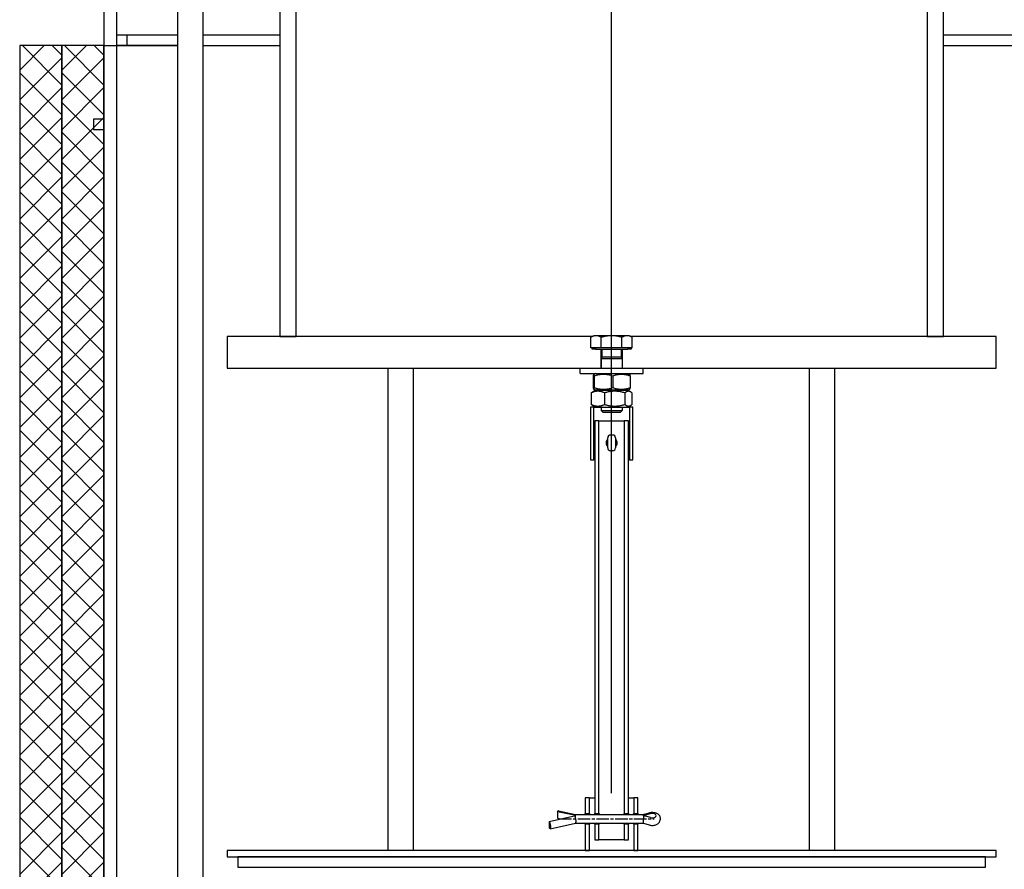
# Model space of a CAD drawing. Extents: x 122816 to 174189, y 2987 to 43553.
# Drawn here: x 146293 to 146761, y 25461 to 25865 of the extents above; entities that cross this region are included whole.
import ezdxf

# ---------------------------------------------------------------- set-up
doc = ezdxf.new("R2010")
doc.units = 0
doc.header["$LTSCALE"] = 2.5
doc.linetypes.add('CENTER', pattern=[50.8, 31.75, -6.35, 6.35, -6.35])
doc.linetypes.add('CHAIN', pattern=[0.3543, 0.2362, -0.0295, 0.0591, -0.0295])
doc.layers.get('0').update_dxf_attribs({"linetype": 'CONTINUOUS'})
doc.layers.add('AM_0', color=7, linetype='CONTINUOUS')
doc.layers.add('AM_8', color=1, linetype='CONTINUOUS')

msp = doc.modelspace()

# ---------------------------------------------------------------- hatches: boundary and pattern name
at = {"layer": 'AM_8'}
h = msp.add_hatch(dxfattribs=at)
h.set_pattern_fill('_U', color=0, scale=10, angle=45, style=0, double=1, pattern_type=0)
h.set_pattern_definition([(45, (126055.421, 15035.578), (-7.071068, 7.071068), []), (135, (126055.421, 15035.578), (-7.071068, -7.071068), [])])
h.paths.add_polyline_path([(146293.424, 25852.44), (146293.424, 25252.44), (146313.424, 25252.44), (146313.424, 25852.44)])
h = msp.add_hatch(dxfattribs=at)
h.set_pattern_fill('_U', color=0, scale=10, angle=45, style=0, double=1, pattern_type=0)
h.set_pattern_definition([(45, (126075.395, 15035.578), (-7.071068, 7.071068), []), (135, (126075.395, 15035.578), (-7.071068, -7.071068), [])])
h.paths.add_polyline_path([(146313.398, 25852.44), (146313.398, 25252.44), (146333.398, 25252.44), (146333.398, 25852.44)])

# ---------------------------------------------------------------- linework, layer by layer
at = {"color": 0}
for p, q in [((146368.336, 26240.312), (146368.337, 25252.312)), ((146380.336, 26240.312), (146380.336, 25252.312)), ((146416.898, 25939.299), (146416.898, 25714.299)), ((146424.598, 25714.299), (146424.598, 25939.299)), ((146724.198, 25939.299), (146724.198, 25714.299)), ((146731.898, 25714.299), (146731.898, 25939.299)), ((146368.399, 25857.44), (146339.398, 25857.44)), ((146344.398, 25852.44), (146344.398, 25857.44)), ((146416.898, 25857.44), (146380.398, 25857.44)), ((146380.398, 25857.44), (146380.398, 25852.44)), ((146768.399, 25857.44), (146731.898, 25857.44)), ((146333.398, 25852.44), (146368.399, 25852.44)), ((146368.399, 25852.44), (146339.398, 25852.44)), ((146380.398, 25852.44), (146416.898, 25852.44)), ((146731.898, 25852.44), (146768.399, 25852.44)), ((146333.398, 25817.44), (146328.398, 25817.44)), ((146333.398, 25812.44), (146328.398, 25812.44)), ((146391.898, 25714.299), (146391.898, 25699.299)), ((146565.148, 25714.299), (146391.898, 25714.299)), ((146416.898, 25714.299), (146424.598, 25714.299)), ((146565.898, 25714.699), (146564.583, 25713.94)), ((146564.583, 25708.899), (146564.583, 25713.94)), ((146565.148, 25714.266), (146565.148, 25714.299)), ((146565.148, 25714.299), (146565.205, 25714.299)), ((146567.037, 25714.699), (146565.898, 25714.699)), ((146574.398, 25714.699), (146567.037, 25714.699)), ((146569.491, 25708.899), (146569.491, 25713.94)), ((146581.759, 25714.699), (146574.398, 25714.699)), ((146579.306, 25708.899), (146579.306, 25713.94)), ((146582.898, 25714.699), (146581.759, 25714.699)), ((146582.898, 25714.699), (146584.213, 25713.94)), ((146583.591, 25714.299), (146583.648, 25714.299)), ((146756.898, 25714.299), (146583.648, 25714.299)), ((146583.648, 25714.299), (146583.648, 25714.266)), ((146584.213, 25708.899), (146584.213, 25713.94)), ((146724.198, 25714.299), (146731.898, 25714.299)), ((146756.898, 25699.299), (146756.898, 25714.299)), ((146569.491, 25708.899), (146564.583, 25708.899)), ((146565.148, 25708.299), (146565.148, 25708.899)), ((146566.698, 25708.299), (146565.148, 25708.299)), ((146566.698, 25708.899), (146566.698, 25708.299)), ((146566.698, 25708.299), (146582.098, 25708.299)), ((146569.398, 25699.299), (146569.398, 25708.299)), ((146579.306, 25708.899), (146569.491, 25708.899)), ((146569.804, 25708.299), (146569.804, 25704.719)), ((146578.992, 25708.299), (146578.992, 25704.719)), ((146584.213, 25708.899), (146579.306, 25708.899)), ((146579.398, 25708.299), (146579.398, 25699.299)), ((146582.098, 25708.899), (146582.098, 25708.299)), ((146583.648, 25708.299), (146582.098, 25708.299)), ((146583.648, 25708.899), (146583.648, 25708.299)), ((146569.804, 25704.719), (146569.398, 25703.799)), ((146569.398, 25703.799), (146579.398, 25703.799)), ((146569.398, 25703.799), (146569.398, 25699.299)), ((146569.804, 25704.719), (146578.992, 25704.719)), ((146578.992, 25704.719), (146579.398, 25703.799)), ((146579.398, 25703.799), (146579.398, 25699.299)), ((146391.898, 25699.299), (146559.398, 25699.299)), ((146468.337, 25470.213), (146468.337, 25699.299)), ((146480.336, 25470.352), (146480.336, 25699.299)), ((146559.398, 25699.299), (146589.398, 25699.299)), ((146559.398, 25696.799), (146559.398, 25699.299)), ((146559.398, 25696.799), (146589.398, 25696.799)), ((146566.748, 25696.799), (146565.884, 25696.3)), ((146582.048, 25696.799), (146582.912, 25696.3)), ((146589.398, 25699.299), (146756.898, 25699.299)), ((146589.398, 25696.799), (146589.398, 25699.299)), ((146668.337, 25470.272), (146668.337, 25699.358)), ((146680.336, 25470.411), (146680.336, 25699.358)), ((146565.633, 25695.549), (146565.633, 25690.049)), ((146566.191, 25695.549), (146566.191, 25690.049)), ((146574.957, 25695.549), (146574.957, 25690.049)), ((146583.164, 25695.549), (146583.164, 25690.049)), ((146564.729, 25687.549), (146564.729, 25682.049)), ((146566.748, 25688.799), (146565.346, 25687.99)), ((146566.748, 25688.799), (146565.884, 25689.297)), ((146582.048, 25688.799), (146566.748, 25688.799)), ((146566.748, 25688.799), (146582.048, 25688.799)), ((146571.024, 25687.549), (146571.024, 25682.049)), ((146580.693, 25687.549), (146580.693, 25682.049)), ((146582.048, 25688.799), (146582.912, 25689.297)), ((146582.048, 25688.799), (146583.45, 25687.99)), ((146584.067, 25687.549), (146584.067, 25682.049)), ((146564.398, 25680.799), (146564.398, 25655.799)), ((146565.898, 25680.799), (146564.398, 25680.799)), ((146566.748, 25680.799), (146565.346, 25681.608)), ((146565.898, 25655.799), (146565.898, 25680.799)), ((146565.898, 25680.799), (146566.748, 25680.799)), ((146566.748, 25680.799), (146582.048, 25680.799)), ((146569.398, 25680.799), (146569.398, 25679.219)), ((146569.398, 25679.219), (146579.398, 25679.219)), ((146570.318, 25678.299), (146569.398, 25679.219)), ((146578.478, 25678.299), (146570.318, 25678.299)), ((146578.478, 25678.299), (146579.398, 25679.219)), ((146579.398, 25680.799), (146579.398, 25679.219)), ((146582.048, 25680.799), (146583.45, 25681.608)), ((146582.048, 25680.799), (146582.898, 25680.799)), ((146584.398, 25680.799), (146582.898, 25680.799)), ((146582.898, 25680.799), (146582.898, 25655.799)), ((146584.398, 25655.799), (146584.398, 25680.799)), ((146568.398, 25674.299), (146566.398, 25674.299)), ((146566.398, 25674.299), (146566.398, 25487.799)), ((146568.398, 25487.799), (146568.398, 25674.299)), ((146568.398, 25674.299), (146580.398, 25674.299)), ((146582.398, 25674.299), (146580.398, 25674.299)), ((146580.398, 25674.299), (146580.398, 25487.799)), ((146582.398, 25487.799), (146582.398, 25674.299)), ((146572.548, 25661.394), (146572.548, 25666.204)), ((146574.953, 25667.499), (146573.843, 25667.499)), ((146576.248, 25666.204), (146576.248, 25661.394)), ((146574.953, 25660.099), (146573.843, 25660.099)), ((146564.398, 25655.799), (146565.898, 25655.799)), ((146566.398, 25655.799), (146565.898, 25655.799)), ((146582.898, 25655.799), (146582.398, 25655.799)), ((146582.898, 25655.799), (146584.398, 25655.799)), ((146563.898, 25495.299), (146561.898, 25495.299)), ((146561.898, 25495.299), (146561.898, 25487.799)), ((146563.898, 25487.799), (146563.898, 25495.299)), ((146563.898, 25495.299), (146566.398, 25495.299)), ((146582.398, 25495.299), (146584.898, 25495.299)), ((146586.898, 25495.299), (146584.898, 25495.299)), ((146584.898, 25495.299), (146584.898, 25487.799)), ((146586.898, 25487.799), (146586.898, 25495.299)), ((146544.78, 25484.096), (146557.398, 25486.826)), ((146548.78, 25488.69), (146548.935, 25488.918)), ((146548.78, 25488.69), (146548.78, 25485.636)), ((146557.398, 25486.826), (146548.78, 25488.69)), ((146549.209, 25489.115), (146557.297, 25487.365)), ((146557.294, 25487.365), (146589.544, 25487.365)), ((146561.898, 25487.799), (146563.898, 25487.799)), ((146566.398, 25487.799), (146568.398, 25487.799)), ((146580.398, 25487.799), (146582.398, 25487.799)), ((146584.898, 25487.799), (146586.898, 25487.799)), ((146589.398, 25486.826), (146592.902, 25487.769)), ((146592.902, 25485.883), (146589.398, 25486.826)), ((146589.535, 25487.365), (146592.148, 25488.181)), ((146544.935, 25483.868), (146544.78, 25484.096)), ((146544.78, 25484.096), (146544.78, 25481.042)), ((146545.209, 25480.617), (146557.3, 25483.233)), ((146545.398, 25482.116), (146545.398, 25481.2)), ((146548.78, 25485.636), (146550.34, 25485.299)), ((146557.297, 25483.232), (146589.535, 25483.232)), ((146557.398, 25484.712), (146557.398, 25483.796)), ((146563.898, 25482.799), (146561.898, 25482.799)), ((146561.898, 25482.799), (146561.898, 25470.299)), ((146563.898, 25470.299), (146563.898, 25482.799)), ((146568.398, 25482.799), (146566.398, 25482.799)), ((146566.398, 25482.799), (146566.398, 25475.299)), ((146568.398, 25475.299), (146568.398, 25482.799)), ((146582.398, 25482.799), (146580.398, 25482.799)), ((146580.398, 25482.799), (146580.398, 25475.299)), ((146582.398, 25475.299), (146582.398, 25482.799)), ((146586.898, 25482.799), (146584.898, 25482.799)), ((146584.898, 25482.799), (146584.898, 25470.299)), ((146586.898, 25470.299), (146586.898, 25482.799)), ((146589.398, 25484.712), (146589.398, 25483.796)), ((146589.526, 25483.235), (146592.148, 25482.416)), ((146597.398, 25485.757), (146597.398, 25484.841)), ((146544.78, 25481.042), (146544.935, 25480.814)), ((146566.398, 25475.299), (146568.398, 25475.299)), ((146580.398, 25475.299), (146568.398, 25475.299)), ((146580.398, 25475.299), (146582.398, 25475.299)), ((146756.898, 25470.299), (146391.898, 25470.299)), ((146391.898, 25470.299), (146391.898, 25467.299)), ((146561.898, 25470.299), (146563.898, 25470.299)), ((146584.898, 25470.299), (146586.898, 25470.299)), ((146756.898, 25467.299), (146756.898, 25470.299)), ((146391.898, 25467.299), (146756.898, 25467.299)), ((146751.898, 25467.299), (146396.898, 25467.299)), ((146396.898, 25467.299), (146396.898, 25462.299)), ((146751.898, 25462.299), (146751.898, 25467.299)), ((146396.898, 25462.299), (146751.898, 25462.299))]:
    msp.add_line(p, q, dxfattribs=at)
at = {"color": 4, "linetype": 'CENTER', "ltscale": 5}
msp.add_line((146574.398, 24227.439), (146574.398, 26209.039), dxfattribs=at)
at = {"color": 0, "linetype": 'CHAIN', "ltscale": 10.051679}
msp.add_line((146549.398, 25485.299), (146594.627, 25485.299), dxfattribs=at)
at = {"color": 0}
for points in [[(146339.398, 26323.285), (146339.398, 25252.44), (146437.398, 25252.44)], [(146333.398, 26292.44), (146333.398, 25252.44)], [(146328.398, 25817.44), (146328.398, 25812.44)]]:
    msp.add_lwpolyline(points, dxfattribs=at)
at = {"color": 0, "flags": 128}
for points in [[(146567.037, 25714.699), (146566.938, 25714.698), (146566.84, 25714.694), (146566.742, 25714.687), (146566.644, 25714.678), (146566.547, 25714.666), (146566.449, 25714.652), (146566.35, 25714.635), (146566.252, 25714.616), (146566.153, 25714.594), (146566.054, 25714.569), (146565.955, 25714.542), (146565.855, 25714.513), (146565.754, 25714.48), (146565.653, 25714.445), (146565.551, 25714.407), (146565.448, 25714.367), (146565.344, 25714.324), (146565.239, 25714.278), (146565.133, 25714.229), (146565.026, 25714.177), (146564.917, 25714.122), (146564.807, 25714.065), (146564.696, 25714.004), (146564.583, 25713.94)], [(146569.491, 25713.94), (146569.378, 25714.004), (146569.266, 25714.065), (146569.156, 25714.122), (146569.048, 25714.177), (146568.941, 25714.229), (146568.835, 25714.278), (146568.73, 25714.324), (146568.626, 25714.367), (146568.523, 25714.407), (146568.421, 25714.445), (146568.32, 25714.48), (146568.219, 25714.513), (146568.119, 25714.542), (146568.019, 25714.569), (146567.92, 25714.594), (146567.822, 25714.616), (146567.723, 25714.635), (146567.625, 25714.652), (146567.527, 25714.666), (146567.429, 25714.678), (146567.331, 25714.687), (146567.233, 25714.694), (146567.135, 25714.698), (146567.037, 25714.699)], [(146574.398, 25714.699), (146574.201, 25714.698), (146574.005, 25714.694), (146573.809, 25714.687), (146573.613, 25714.678), (146573.418, 25714.666), (146573.222, 25714.652), (146573.025, 25714.635), (146572.829, 25714.616), (146572.631, 25714.594), (146572.433, 25714.569), (146572.234, 25714.542), (146572.034, 25714.513), (146571.833, 25714.48), (146571.63, 25714.445), (146571.426, 25714.407), (146571.22, 25714.367), (146571.012, 25714.324), (146570.802, 25714.278), (146570.59, 25714.229), (146570.376, 25714.177), (146570.159, 25714.122), (146569.939, 25714.065), (146569.716, 25714.004), (146569.491, 25713.94)], [(146579.306, 25713.94), (146579.08, 25714.004), (146578.857, 25714.065), (146578.637, 25714.122), (146578.42, 25714.177), (146578.206, 25714.229), (146577.994, 25714.278), (146577.784, 25714.324), (146577.576, 25714.367), (146577.37, 25714.407), (146577.166, 25714.445), (146576.963, 25714.48), (146576.762, 25714.513), (146576.562, 25714.542), (146576.363, 25714.569), (146576.165, 25714.594), (146575.968, 25714.616), (146575.771, 25714.635), (146575.575, 25714.652), (146575.379, 25714.666), (146575.183, 25714.678), (146574.987, 25714.687), (146574.791, 25714.694), (146574.595, 25714.698), (146574.398, 25714.699)], [(146581.759, 25714.699), (146581.661, 25714.698), (146581.563, 25714.694), (146581.465, 25714.687), (146581.367, 25714.678), (146581.269, 25714.666), (146581.171, 25714.652), (146581.073, 25714.635), (146580.975, 25714.616), (146580.876, 25714.594), (146580.777, 25714.569), (146580.677, 25714.542), (146580.577, 25714.513), (146580.477, 25714.48), (146580.375, 25714.445), (146580.273, 25714.407), (146580.17, 25714.367), (146580.066, 25714.324), (146579.961, 25714.278), (146579.855, 25714.229), (146579.748, 25714.177), (146579.64, 25714.122), (146579.53, 25714.065), (146579.418, 25714.004), (146579.306, 25713.94)], [(146584.213, 25713.94), (146584.1, 25714.004), (146583.989, 25714.065), (146583.879, 25714.122), (146583.77, 25714.177), (146583.663, 25714.229), (146583.557, 25714.278), (146583.452, 25714.324), (146583.348, 25714.367), (146583.245, 25714.407), (146583.143, 25714.445), (146583.042, 25714.48), (146582.941, 25714.513), (146582.841, 25714.542), (146582.742, 25714.569), (146582.643, 25714.594), (146582.544, 25714.616), (146582.446, 25714.635), (146582.348, 25714.652), (146582.25, 25714.666), (146582.152, 25714.678), (146582.054, 25714.687), (146581.956, 25714.694), (146581.858, 25714.698), (146581.759, 25714.699)], [(146566.191, 25695.549), (146566.165, 25695.678), (146566.139, 25695.793), (146566.114, 25695.895), (146566.09, 25695.984), (146566.067, 25696.062), (146566.044, 25696.129), (146566.021, 25696.184), (146565.999, 25696.229), (146565.977, 25696.264), (146565.955, 25696.288), (146565.933, 25696.303), (146565.912, 25696.308), (146565.89, 25696.303), (146565.869, 25696.288), (146565.847, 25696.264), (146565.825, 25696.229), (146565.802, 25696.184), (146565.78, 25696.129), (146565.757, 25696.062), (146565.733, 25695.984), (146565.709, 25695.895), (146565.684, 25695.793), (146565.659, 25695.678), (146565.633, 25695.549)], [(146574.957, 25695.549), (146574.542, 25695.678), (146574.142, 25695.793), (146573.753, 25695.895), (146573.375, 25695.984), (146573.006, 25696.062), (146572.645, 25696.129), (146572.29, 25696.184), (146571.941, 25696.229), (146571.596, 25696.264), (146571.253, 25696.288), (146570.913, 25696.303), (146570.574, 25696.308), (146570.235, 25696.303), (146569.895, 25696.288), (146569.552, 25696.264), (146569.207, 25696.229), (146568.857, 25696.184), (146568.503, 25696.129), (146568.141, 25696.062), (146567.772, 25695.984), (146567.394, 25695.895), (146567.006, 25695.793), (146566.605, 25695.678), (146566.191, 25695.549)], [(146583.164, 25695.549), (146582.776, 25695.678), (146582.401, 25695.793), (146582.037, 25695.895), (146581.683, 25695.984), (146581.338, 25696.062), (146580.999, 25696.129), (146580.667, 25696.184), (146580.34, 25696.229), (146580.017, 25696.264), (146579.696, 25696.288), (146579.378, 25696.303), (146579.06, 25696.308), (146578.743, 25696.303), (146578.424, 25696.288), (146578.104, 25696.264), (146577.78, 25696.229), (146577.453, 25696.184), (146577.121, 25696.129), (146576.783, 25696.062), (146576.437, 25695.984), (146576.083, 25695.895), (146575.72, 25695.793), (146575.345, 25695.678), (146574.957, 25695.549)], [(146582.912, 25696.3), (146582.922, 25696.293), (146582.931, 25696.285), (146582.941, 25696.274), (146582.951, 25696.262), (146582.961, 25696.247), (146582.97, 25696.231), (146582.98, 25696.212), (146582.99, 25696.191), (146583, 25696.169), (146583.01, 25696.144), (146583.021, 25696.117), (146583.031, 25696.088), (146583.041, 25696.056), (146583.052, 25696.022), (146583.062, 25695.986), (146583.073, 25695.948), (146583.084, 25695.907), (146583.095, 25695.864), (146583.106, 25695.818), (146583.117, 25695.77), (146583.128, 25695.719), (146583.14, 25695.665), (146583.152, 25695.608), (146583.164, 25695.549)], [(146571.024, 25687.549), (146570.727, 25687.678), (146570.439, 25687.793), (146570.16, 25687.895), (146569.889, 25687.984), (146569.624, 25688.062), (146569.364, 25688.129), (146569.109, 25688.184), (146568.858, 25688.229), (146568.61, 25688.264), (146568.365, 25688.288), (146568.12, 25688.303), (146567.877, 25688.308), (146567.633, 25688.303), (146567.389, 25688.288), (146567.143, 25688.264), (146566.895, 25688.229), (146566.644, 25688.184), (146566.389, 25688.129), (146566.13, 25688.062), (146565.865, 25687.984), (146565.593, 25687.895), (146565.314, 25687.793), (146565.027, 25687.678), (146564.729, 25687.549)], [(146564.729, 25687.549), (146564.756, 25687.572), (146564.784, 25687.594), (146564.811, 25687.616), (146564.838, 25687.638), (146564.864, 25687.659), (146564.891, 25687.68), (146564.917, 25687.7), (146564.944, 25687.72), (146564.97, 25687.74), (146564.996, 25687.759), (146565.022, 25687.778), (146565.047, 25687.796), (146565.073, 25687.814), (146565.098, 25687.832), (146565.124, 25687.849), (146565.149, 25687.866), (146565.174, 25687.883), (146565.199, 25687.899), (146565.224, 25687.915), (146565.249, 25687.931), (146565.273, 25687.946), (146565.298, 25687.961), (146565.322, 25687.975), (146565.346, 25687.99)], [(146565.633, 25690.049), (146565.659, 25689.92), (146565.684, 25689.805), (146565.709, 25689.703), (146565.733, 25689.613), (146565.757, 25689.535), (146565.78, 25689.469), (146565.802, 25689.413), (146565.825, 25689.368), (146565.847, 25689.334), (146565.869, 25689.309), (146565.89, 25689.294), (146565.912, 25689.289), (146565.933, 25689.294), (146565.955, 25689.309), (146565.977, 25689.334), (146565.999, 25689.368), (146566.021, 25689.413), (146566.044, 25689.469), (146566.067, 25689.535), (146566.09, 25689.613), (146566.114, 25689.703), (146566.139, 25689.805), (146566.165, 25689.92), (146566.191, 25690.049)], [(146566.191, 25690.049), (146566.605, 25689.92), (146567.006, 25689.805), (146567.394, 25689.703), (146567.772, 25689.613), (146568.141, 25689.535), (146568.503, 25689.469), (146568.857, 25689.413), (146569.207, 25689.368), (146569.552, 25689.334), (146569.895, 25689.309), (146570.235, 25689.294), (146570.574, 25689.289), (146570.913, 25689.294), (146571.253, 25689.309), (146571.596, 25689.334), (146571.941, 25689.368), (146572.29, 25689.413), (146572.645, 25689.469), (146573.006, 25689.535), (146573.375, 25689.613), (146573.753, 25689.703), (146574.142, 25689.805), (146574.542, 25689.92), (146574.957, 25690.049)], [(146580.693, 25687.549), (146580.236, 25687.678), (146579.794, 25687.793), (146579.366, 25687.895), (146578.949, 25687.984), (146578.542, 25688.062), (146578.143, 25688.129), (146577.752, 25688.184), (146577.367, 25688.229), (146576.986, 25688.264), (146576.608, 25688.288), (146576.233, 25688.303), (146575.859, 25688.308), (146575.485, 25688.303), (146575.109, 25688.288), (146574.732, 25688.264), (146574.351, 25688.229), (146573.965, 25688.184), (146573.574, 25688.129), (146573.176, 25688.062), (146572.769, 25687.984), (146572.352, 25687.895), (146571.923, 25687.793), (146571.481, 25687.678), (146571.024, 25687.549)], [(146574.957, 25690.049), (146575.345, 25689.92), (146575.72, 25689.805), (146576.083, 25689.703), (146576.437, 25689.613), (146576.783, 25689.535), (146577.121, 25689.469), (146577.453, 25689.413), (146577.78, 25689.368), (146578.104, 25689.334), (146578.424, 25689.309), (146578.743, 25689.294), (146579.06, 25689.289), (146579.378, 25689.294), (146579.696, 25689.309), (146580.017, 25689.334), (146580.34, 25689.368), (146580.667, 25689.413), (146580.999, 25689.469), (146581.338, 25689.535), (146581.683, 25689.613), (146582.037, 25689.703), (146582.401, 25689.805), (146582.776, 25689.92), (146583.164, 25690.049)], [(146584.067, 25687.549), (146583.908, 25687.678), (146583.753, 25687.793), (146583.604, 25687.895), (146583.458, 25687.984), (146583.316, 25688.062), (146583.177, 25688.129), (146583.041, 25688.184), (146582.906, 25688.229), (146582.773, 25688.264), (146582.642, 25688.288), (146582.511, 25688.303), (146582.38, 25688.308), (146582.25, 25688.303), (146582.119, 25688.288), (146581.987, 25688.264), (146581.854, 25688.229), (146581.719, 25688.184), (146581.583, 25688.129), (146581.444, 25688.062), (146581.302, 25687.984), (146581.156, 25687.895), (146581.007, 25687.793), (146580.853, 25687.678), (146580.693, 25687.549)], [(146583.164, 25690.049), (146583.152, 25689.989), (146583.14, 25689.933), (146583.128, 25689.879), (146583.117, 25689.828), (146583.106, 25689.779), (146583.095, 25689.734), (146583.084, 25689.69), (146583.073, 25689.65), (146583.062, 25689.611), (146583.052, 25689.575), (146583.041, 25689.541), (146583.031, 25689.51), (146583.021, 25689.481), (146583.01, 25689.454), (146583, 25689.429), (146582.99, 25689.406), (146582.98, 25689.385), (146582.97, 25689.367), (146582.961, 25689.35), (146582.951, 25689.336), (146582.941, 25689.323), (146582.931, 25689.313), (146582.922, 25689.304), (146582.912, 25689.297)], [(146564.729, 25682.049), (146565.027, 25681.92), (146565.314, 25681.805), (146565.593, 25681.703), (146565.865, 25681.613), (146566.13, 25681.535), (146566.389, 25681.469), (146566.644, 25681.413), (146566.895, 25681.368), (146567.143, 25681.334), (146567.389, 25681.309), (146567.633, 25681.294), (146567.877, 25681.289), (146568.12, 25681.294), (146568.365, 25681.309), (146568.61, 25681.334), (146568.858, 25681.368), (146569.109, 25681.413), (146569.364, 25681.469), (146569.624, 25681.535), (146569.889, 25681.613), (146570.16, 25681.703), (146570.439, 25681.805), (146570.727, 25681.92), (146571.024, 25682.049)], [(146565.346, 25681.608), (146565.322, 25681.622), (146565.298, 25681.637), (146565.273, 25681.652), (146565.249, 25681.667), (146565.224, 25681.682), (146565.199, 25681.698), (146565.174, 25681.714), (146565.149, 25681.731), (146565.124, 25681.748), (146565.098, 25681.765), (146565.073, 25681.783), (146565.047, 25681.801), (146565.022, 25681.82), (146564.996, 25681.839), (146564.97, 25681.858), (146564.944, 25681.877), (146564.917, 25681.897), (146564.891, 25681.918), (146564.864, 25681.939), (146564.838, 25681.96), (146564.811, 25681.981), (146564.784, 25682.003), (146564.756, 25682.026), (146564.729, 25682.049)], [(146571.024, 25682.049), (146571.481, 25681.92), (146571.923, 25681.805), (146572.352, 25681.703), (146572.769, 25681.613), (146573.176, 25681.535), (146573.574, 25681.469), (146573.965, 25681.413), (146574.351, 25681.368), (146574.732, 25681.334), (146575.109, 25681.309), (146575.485, 25681.294), (146575.859, 25681.289), (146576.233, 25681.294), (146576.608, 25681.309), (146576.986, 25681.334), (146577.367, 25681.368), (146577.752, 25681.413), (146578.143, 25681.469), (146578.542, 25681.535), (146578.949, 25681.613), (146579.366, 25681.703), (146579.794, 25681.805), (146580.236, 25681.92), (146580.693, 25682.049)], [(146580.693, 25682.049), (146580.853, 25681.92), (146581.007, 25681.805), (146581.156, 25681.703), (146581.302, 25681.613), (146581.444, 25681.535), (146581.583, 25681.469), (146581.719, 25681.413), (146581.854, 25681.368), (146581.987, 25681.334), (146582.119, 25681.309), (146582.25, 25681.294), (146582.38, 25681.289), (146582.511, 25681.294), (146582.642, 25681.309), (146582.773, 25681.334), (146582.906, 25681.368), (146583.041, 25681.413), (146583.177, 25681.469), (146583.316, 25681.535), (146583.458, 25681.613), (146583.604, 25681.703), (146583.753, 25681.805), (146583.908, 25681.92), (146584.067, 25682.049)], [(146572.548, 25662.117), (146572.451, 25662.231), (146572.36, 25662.352), (146572.275, 25662.479), (146572.198, 25662.613), (146572.128, 25662.752), (146572.067, 25662.895), (146572.015, 25663.043), (146571.973, 25663.193), (146571.94, 25663.344), (146571.917, 25663.497), (146571.903, 25663.648), (146571.898, 25663.799), (146571.903, 25663.949), (146571.917, 25664.101), (146571.94, 25664.253), (146571.973, 25664.405), (146572.015, 25664.555), (146572.067, 25664.702), (146572.128, 25664.846), (146572.198, 25664.984), (146572.275, 25665.118), (146572.36, 25665.246), (146572.451, 25665.367), (146572.548, 25665.48)], [(146576.248, 25665.48), (146576.297, 25665.424), (146576.345, 25665.367), (146576.391, 25665.307), (146576.436, 25665.246), (146576.479, 25665.183), (146576.521, 25665.118), (146576.561, 25665.052), (146576.599, 25664.984), (146576.634, 25664.916), (146576.668, 25664.846), (146576.7, 25664.774), (146576.729, 25664.702), (146576.756, 25664.629), (146576.781, 25664.555), (146576.803, 25664.48), (146576.823, 25664.405), (146576.84, 25664.329), (146576.856, 25664.253), (146576.869, 25664.177), (146576.879, 25664.101), (146576.887, 25664.025), (146576.893, 25663.949), (146576.897, 25663.874), (146576.898, 25663.799)], [(146576.898, 25663.799), (146576.897, 25663.724), (146576.893, 25663.648), (146576.887, 25663.573), (146576.879, 25663.497), (146576.869, 25663.421), (146576.856, 25663.344), (146576.84, 25663.268), (146576.823, 25663.193), (146576.803, 25663.117), (146576.781, 25663.043), (146576.756, 25662.969), (146576.729, 25662.895), (146576.7, 25662.823), (146576.668, 25662.752), (146576.634, 25662.682), (146576.599, 25662.613), (146576.561, 25662.546), (146576.521, 25662.479), (146576.479, 25662.415), (146576.436, 25662.352), (146576.391, 25662.291), (146576.345, 25662.231), (146576.297, 25662.173), (146576.248, 25662.117)], [(146561.978, 25487.365), (146561.972, 25487.399), (146561.966, 25487.432), (146561.961, 25487.464), (146561.955, 25487.495), (146561.95, 25487.524), (146561.945, 25487.553), (146561.94, 25487.579), (146561.935, 25487.604), (146561.931, 25487.628), (146561.927, 25487.65), (146561.923, 25487.671), (146561.919, 25487.69), (146561.916, 25487.707), (146561.913, 25487.723), (146561.91, 25487.737), (146561.908, 25487.75), (146561.906, 25487.762), (146561.904, 25487.772), (146561.902, 25487.78), (146561.901, 25487.787), (146561.899, 25487.792), (146561.899, 25487.796), (146561.898, 25487.798), (146561.898, 25487.799)], [(146563.898, 25487.799), (146563.898, 25487.798), (146563.899, 25487.796), (146563.9, 25487.792), (146563.901, 25487.787), (146563.903, 25487.78), (146563.905, 25487.771), (146563.907, 25487.762), (146563.91, 25487.75), (146563.913, 25487.737), (146563.916, 25487.723), (146563.92, 25487.707), (146563.924, 25487.69), (146563.928, 25487.67), (146563.933, 25487.65), (146563.937, 25487.628), (146563.943, 25487.604), (146563.948, 25487.579), (146563.954, 25487.552), (146563.96, 25487.524), (146563.966, 25487.495), (146563.973, 25487.464), (146563.979, 25487.432), (146563.986, 25487.399), (146563.993, 25487.365)], [(146566.523, 25487.365), (146566.514, 25487.399), (146566.505, 25487.432), (146566.496, 25487.464), (146566.488, 25487.495), (146566.48, 25487.524), (146566.472, 25487.552), (146566.464, 25487.579), (146566.457, 25487.604), (146566.45, 25487.628), (146566.443, 25487.65), (146566.437, 25487.67), (146566.432, 25487.689), (146566.426, 25487.707), (146566.422, 25487.723), (146566.417, 25487.737), (146566.413, 25487.75), (146566.41, 25487.762), (146566.407, 25487.771), (146566.404, 25487.78), (146566.402, 25487.787), (146566.4, 25487.792), (146566.399, 25487.796), (146566.398, 25487.798), (146566.398, 25487.799)], [(146568.398, 25487.799), (146568.398, 25487.798), (146568.399, 25487.796), (146568.401, 25487.792), (146568.403, 25487.786), (146568.406, 25487.78), (146568.41, 25487.771), (146568.414, 25487.761), (146568.418, 25487.75), (146568.424, 25487.737), (146568.43, 25487.722), (146568.436, 25487.706), (146568.443, 25487.689), (146568.451, 25487.67), (146568.459, 25487.649), (146568.468, 25487.627), (146568.477, 25487.603), (146568.487, 25487.578), (146568.497, 25487.552), (146568.507, 25487.524), (146568.518, 25487.494), (146568.53, 25487.464), (146568.541, 25487.432), (146568.553, 25487.399), (146568.566, 25487.365)], [(146580.231, 25487.365), (146580.243, 25487.399), (146580.255, 25487.432), (146580.266, 25487.464), (146580.278, 25487.494), (146580.289, 25487.524), (146580.299, 25487.552), (146580.31, 25487.578), (146580.319, 25487.603), (146580.329, 25487.627), (146580.337, 25487.649), (146580.345, 25487.67), (146580.353, 25487.689), (146580.36, 25487.706), (146580.366, 25487.722), (146580.372, 25487.737), (146580.378, 25487.75), (146580.382, 25487.761), (146580.387, 25487.771), (146580.39, 25487.78), (146580.393, 25487.786), (146580.395, 25487.792), (146580.397, 25487.796), (146580.398, 25487.798), (146580.398, 25487.799)], [(146582.398, 25487.799), (146582.398, 25487.798), (146582.397, 25487.796), (146582.396, 25487.792), (146582.394, 25487.787), (146582.392, 25487.78), (146582.389, 25487.771), (146582.386, 25487.762), (146582.383, 25487.75), (146582.379, 25487.737), (146582.375, 25487.723), (146582.37, 25487.707), (146582.364, 25487.689), (146582.359, 25487.67), (146582.353, 25487.65), (146582.346, 25487.628), (146582.339, 25487.604), (146582.332, 25487.579), (146582.324, 25487.552), (146582.317, 25487.524), (146582.308, 25487.495), (146582.3, 25487.464), (146582.291, 25487.432), (146582.282, 25487.399), (146582.273, 25487.365)], [(146584.803, 25487.365), (146584.81, 25487.399), (146584.817, 25487.432), (146584.824, 25487.464), (146584.83, 25487.495), (146584.836, 25487.524), (146584.842, 25487.552), (146584.848, 25487.579), (146584.853, 25487.604), (146584.859, 25487.628), (146584.864, 25487.65), (146584.868, 25487.67), (146584.873, 25487.69), (146584.877, 25487.707), (146584.88, 25487.723), (146584.884, 25487.737), (146584.887, 25487.75), (146584.889, 25487.762), (146584.892, 25487.771), (146584.893, 25487.78), (146584.895, 25487.787), (146584.896, 25487.792), (146584.897, 25487.796), (146584.898, 25487.798), (146584.898, 25487.799)], [(146586.898, 25487.799), (146586.898, 25487.798), (146586.897, 25487.796), (146586.897, 25487.792), (146586.896, 25487.787), (146586.894, 25487.78), (146586.893, 25487.772), (146586.891, 25487.762), (146586.888, 25487.75), (146586.886, 25487.737), (146586.883, 25487.723), (146586.88, 25487.707), (146586.877, 25487.69), (146586.873, 25487.671), (146586.869, 25487.65), (146586.865, 25487.628), (146586.861, 25487.604), (146586.856, 25487.579), (146586.851, 25487.553), (146586.846, 25487.524), (146586.841, 25487.495), (146586.836, 25487.464), (146586.83, 25487.432), (146586.824, 25487.399), (146586.819, 25487.365)], [(146592.148, 25488.181), (146592.535, 25488.284), (146592.932, 25488.356), (146593.335, 25488.398), (146593.741, 25488.41), (146594.147, 25488.391), (146594.55, 25488.343), (146594.944, 25488.265), (146595.329, 25488.155), (146595.7, 25488.013), (146596.054, 25487.835), (146596.388, 25487.616), (146596.697, 25487.351), (146596.972, 25487.032), (146597.091, 25486.852), (146597.195, 25486.656), (146597.28, 25486.446), (146597.344, 25486.224), (146597.384, 25485.993), (146597.398, 25485.757)], [(146561.898, 25482.799), (146561.898, 25482.799), (146561.899, 25482.802), (146561.899, 25482.806), (146561.901, 25482.811), (146561.902, 25482.818), (146561.904, 25482.826), (146561.906, 25482.836), (146561.908, 25482.847), (146561.91, 25482.86), (146561.913, 25482.874), (146561.916, 25482.89), (146561.919, 25482.908), (146561.923, 25482.927), (146561.927, 25482.947), (146561.931, 25482.97), (146561.935, 25482.993), (146561.94, 25483.018), (146561.945, 25483.045), (146561.95, 25483.073), (146561.955, 25483.102), (146561.961, 25483.133), (146561.966, 25483.165), (146561.972, 25483.198), (146561.978, 25483.233)], [(146563.993, 25483.233), (146563.986, 25483.198), (146563.979, 25483.165), (146563.973, 25483.133), (146563.966, 25483.102), (146563.96, 25483.073), (146563.954, 25483.045), (146563.948, 25483.018), (146563.943, 25482.993), (146563.937, 25482.97), (146563.933, 25482.948), (146563.928, 25482.927), (146563.924, 25482.908), (146563.92, 25482.89), (146563.916, 25482.875), (146563.913, 25482.86), (146563.91, 25482.847), (146563.907, 25482.836), (146563.905, 25482.826), (146563.903, 25482.818), (146563.901, 25482.811), (146563.9, 25482.806), (146563.899, 25482.802), (146563.898, 25482.799), (146563.898, 25482.799)], [(146566.398, 25482.799), (146566.398, 25482.799), (146566.399, 25482.802), (146566.4, 25482.806), (146566.402, 25482.811), (146566.404, 25482.818), (146566.407, 25482.826), (146566.41, 25482.836), (146566.413, 25482.847), (146566.417, 25482.86), (146566.422, 25482.875), (146566.426, 25482.891), (146566.432, 25482.908), (146566.437, 25482.927), (146566.443, 25482.948), (146566.45, 25482.97), (146566.457, 25482.994), (146566.464, 25483.019), (146566.472, 25483.045), (146566.48, 25483.073), (146566.488, 25483.103), (146566.496, 25483.133), (146566.505, 25483.165), (146566.514, 25483.199), (146566.523, 25483.233)], [(146568.566, 25483.233), (146568.553, 25483.199), (146568.541, 25483.166), (146568.53, 25483.134), (146568.518, 25483.103), (146568.507, 25483.074), (146568.497, 25483.046), (146568.487, 25483.019), (146568.477, 25482.994), (146568.468, 25482.97), (146568.459, 25482.948), (146568.451, 25482.928), (146568.443, 25482.909), (146568.436, 25482.891), (146568.43, 25482.875), (146568.424, 25482.861), (146568.418, 25482.848), (146568.414, 25482.836), (146568.41, 25482.826), (146568.406, 25482.818), (146568.403, 25482.811), (146568.401, 25482.806), (146568.399, 25482.802), (146568.398, 25482.799), (146568.398, 25482.799)], [(146580.398, 25482.799), (146580.398, 25482.799), (146580.397, 25482.802), (146580.395, 25482.806), (146580.393, 25482.811), (146580.39, 25482.818), (146580.387, 25482.826), (146580.382, 25482.836), (146580.378, 25482.848), (146580.372, 25482.861), (146580.366, 25482.875), (146580.36, 25482.891), (146580.353, 25482.909), (146580.345, 25482.928), (146580.337, 25482.948), (146580.329, 25482.97), (146580.319, 25482.994), (146580.31, 25483.019), (146580.299, 25483.046), (146580.289, 25483.074), (146580.278, 25483.103), (146580.266, 25483.134), (146580.255, 25483.166), (146580.243, 25483.199), (146580.231, 25483.233)], [(146582.273, 25483.233), (146582.282, 25483.199), (146582.291, 25483.165), (146582.3, 25483.133), (146582.308, 25483.103), (146582.317, 25483.073), (146582.324, 25483.045), (146582.332, 25483.019), (146582.339, 25482.994), (146582.346, 25482.97), (146582.353, 25482.948), (146582.359, 25482.927), (146582.364, 25482.908), (146582.37, 25482.891), (146582.375, 25482.875), (146582.379, 25482.86), (146582.383, 25482.847), (146582.386, 25482.836), (146582.389, 25482.826), (146582.392, 25482.818), (146582.394, 25482.811), (146582.396, 25482.806), (146582.397, 25482.802), (146582.398, 25482.799), (146582.398, 25482.799)], [(146584.898, 25482.799), (146584.898, 25482.799), (146584.897, 25482.802), (146584.896, 25482.806), (146584.895, 25482.811), (146584.893, 25482.818), (146584.892, 25482.826), (146584.889, 25482.836), (146584.887, 25482.847), (146584.884, 25482.86), (146584.88, 25482.875), (146584.877, 25482.89), (146584.873, 25482.908), (146584.868, 25482.927), (146584.864, 25482.948), (146584.859, 25482.97), (146584.853, 25482.993), (146584.848, 25483.018), (146584.842, 25483.045), (146584.836, 25483.073), (146584.83, 25483.102), (146584.824, 25483.133), (146584.817, 25483.165), (146584.81, 25483.198), (146584.803, 25483.233)], [(146586.819, 25483.233), (146586.824, 25483.198), (146586.83, 25483.165), (146586.836, 25483.133), (146586.841, 25483.102), (146586.846, 25483.073), (146586.851, 25483.045), (146586.856, 25483.018), (146586.861, 25482.993), (146586.865, 25482.97), (146586.869, 25482.947), (146586.873, 25482.927), (146586.877, 25482.908), (146586.88, 25482.89), (146586.883, 25482.874), (146586.886, 25482.86), (146586.888, 25482.847), (146586.891, 25482.836), (146586.893, 25482.826), (146586.894, 25482.818), (146586.896, 25482.811), (146586.897, 25482.806), (146586.897, 25482.802), (146586.898, 25482.799), (146586.898, 25482.799)], [(146592.148, 25482.416), (146592.535, 25482.313), (146592.932, 25482.241), (146593.335, 25482.2), (146593.741, 25482.188), (146594.147, 25482.206), (146594.55, 25482.254), (146594.944, 25482.332), (146595.329, 25482.442), (146595.7, 25482.585), (146596.054, 25482.763), (146596.388, 25482.981), (146596.697, 25483.246), (146596.972, 25483.565), (146597.091, 25483.746), (146597.195, 25483.941), (146597.28, 25484.151), (146597.344, 25484.374), (146597.384, 25484.605), (146597.398, 25484.841)]]:
    msp.add_lwpolyline(points, dxfattribs=at)
at = {"color": 0}
for centre, start, end in [((146573.843, 25666.204), 90, 180), ((146574.953, 25666.204), 0, 90), ((146573.843, 25661.394), 180, 270), ((146574.953, 25661.394), 270, 0)]:
    msp.add_arc(centre, 1.295, start, end, dxfattribs=at)
for centre, major_axis, ratio, start_param, end_param in [((146548.935, 25487.849), (0.274, 1.266), 0.295278, 0, 0.6322668), ((146557.158, 25486.07), (-0.138, -1.295), 0.1510056, 3.1577372, 3.7577149), ((146557.158, 25485.443), (0.138, -1.295), 0.1510056, 0.954674, 2.5254704), ((146589.732, 25485.443), (-0.197, -1.294), 0.2083988, 3.7733417, 5.344138), ((146589.732, 25486.07), (0.197, -1.294), 0.2083988, 2.5098436, 3.1098214), ((146593.698, 25486.826), (1.85, 0), 0.5646241, 4.2676386, 8.298732), ((146544.935, 25482.799), (0.274, -1.266), 0.295278, 0.9385295, 2.5093258), ((146557.158, 25484.527), (-0.138, 1.295), 0.1510056, 3.1577372, 4.0962667), ((146589.732, 25484.527), (0.197, 1.294), 0.2083988, 2.2025454, 3.1098214), ((146544.935, 25481.883), (0.274, -1.266), 0.295278, 5.6509185, 7.2217148)]:
    msp.add_ellipse(centre, major_axis=major_axis, ratio=ratio, start_param=start_param, end_param=end_param, dxfattribs=at)
at = {"layer": 'AM_0', "color": 0}
for points in [[(146293.424, 25252.44), (146313.424, 25252.44), (146313.424, 25852.44), (146293.424, 25852.44)], [(146313.398, 25252.44), (146333.398, 25252.44), (146333.398, 25852.44), (146313.398, 25852.44)]]:
    msp.add_lwpolyline(points, close=True, dxfattribs=at)

doc.saveas('drawing.dxf')
